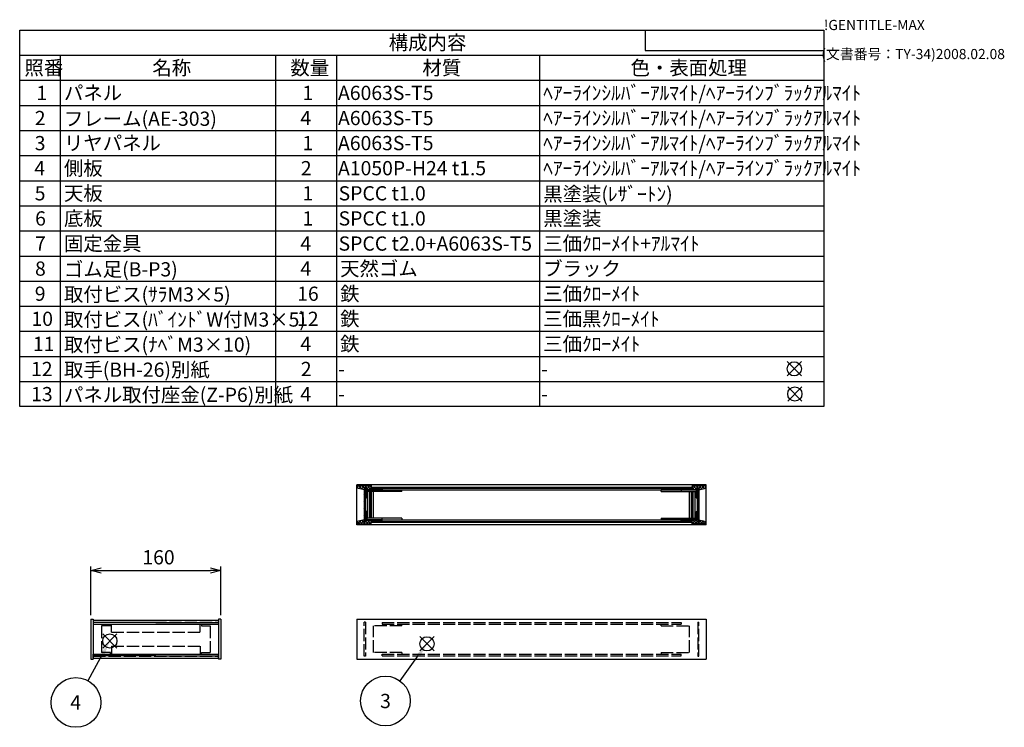
# Model space of a CAD drawing. Extents: x -78 to 2262, y -691 to 1413.
# Drawn here: x 1025 to 2237, y 542 to 1413 of the extents above; entities that cross this region are included whole.
import ezdxf

# ---------------------------------------------------------------- set-up
doc = ezdxf.new("R2010")
doc.units = 0
doc.header["$LTSCALE"] = 5
doc.linetypes.add('AM_ISO02W050X2', pattern=[3.75, 3, -0.75])
doc.layers.get('0').update_dxf_attribs({"linetype": 'CONTINUOUS'})
doc.layers.get('DEFPOINTS').update_dxf_attribs({"linetype": 'CONTINUOUS'})
for name, color, linetype in [('AM_12', 7, 'CONTINUOUS'), ('AM_5', 3, 'CONTINUOUS'), ('AM_8', 1, 'CONTINUOUS'), ('側板', 7, 'CONTINUOUS'), ('側板0', 7, 'AM_ISO02W050X2'), ('固定金具', 6, 'CONTINUOUS'), ('固定金具0', 6, 'AM_ISO02W050X2'), ('天板', 3, 'CONTINUOUS'), ('底板', 4, 'CONTINUOUS'), ('ﾌﾚ_ﾑ', 2, 'CONTINUOUS'), ('ﾌﾚ_ﾑ0', 2, 'AM_ISO02W050X2'), ('ﾌﾛﾝﾄﾊ_ﾈﾙ', 7, 'CONTINUOUS'), ('ﾘﾔﾊ_ﾈﾙ', 5, 'CONTINUOUS'), ('ﾘﾔﾊ_ﾈﾙ0', 5, 'AM_ISO02W050X2')]:
    doc.layers.add(name, color=color, linetype=linetype)
doc.styles.add('ACISOTS', font='isocp.shx', dxfattribs={"height": 1, "bigfont": 'extfont.shx'})
doc.styles.get("Standard").update_dxf_attribs({"font": 'ISOCP.SHX', "bigfont": 'EXTFONT.SHX'})
doc.dimstyles.get("Standard").update_dxf_attribs({"dimtxt": 0.18, "dimasz": 0.18, "dimexe": 0.18, "dimexo": 0.0625, "dimgap": 0.09, "dimtad": 0, "dimtih": 1, "dimtoh": 1, "dimzin": 0, "dimcen": 0.09, "dimazin": 3, "dimtfac": 1, "dimtofl": 0, "dimtmove": 0, "dimatfit": 3})

# ---------------------------------------------------------------- blocks, each defined once
blk = doc.blocks.new('TK-A3')
for p, q in [((359, 280), (359, 275)), ((359, 275), (403, 275))]:
    blk.add_line(p, q)
for s, p in [('!GENTITLE-MAX', (403, 280)), ('(文書番号：TY-34)2008.02.08', (402.359, 272.859))]:
    blk.add_text(s, height=2.5).set_placement(p)
blk = doc.blocks.new('*S38')
at = {"layer": 'AM_12', "color": 4}
for p, q in [((1127.2, 639.8), (1144.7, 657.3)), ((1127.2, 657.3), (1144.7, 639.8))]:
    blk.add_line(p, q, dxfattribs=at)
blk.add_circle((1136, 648.6), 8.75, dxfattribs=at)
blk = doc.blocks.new('*U183')
at = {"layer": 'AM_5', "color": 7, "style": 'ACISOTS'}
blk.add_text('4', height=17.5, dxfattribs=at).set_placement((1087.3, 564.3))
blk = doc.blocks.new('*S39')
at = {"layer": 'AM_5', "color": 3}
blk.add_line((1109.1, 599.9), (1127.5, 633.3), dxfattribs=at)
blk.add_circle((1094.3, 573), 30.6, dxfattribs=at)
blk.add_trace([(1129.6, 632.1), (1125.5, 634.4), (1136, 648.6)], dxfattribs=at)
at = {"layer": '固定金具'}
blk.add_blockref('*U183', (0, 0), dxfattribs=at)
blk = doc.blocks.new('*U191')
at = {"color": 2, "style": 'ACISOTS'}
blk.add_text('1', height=17.5, dxfattribs=at).set_placement((1045.625, 1314))
blk = doc.blocks.new('*U192')
at = {"color": 2, "style": 'ACISOTS'}
blk.add_text('パネル', height=17.5, dxfattribs=at).set_placement((1079.5, 1314))
blk = doc.blocks.new('*U193')
at = {"color": 2, "style": 'ACISOTS'}
blk.add_text('1', height=17.5, dxfattribs=at).set_placement((1373.125, 1314))
blk = doc.blocks.new('*U194')
at = {"color": 2, "style": 'ACISOTS'}
blk.add_text('A6063S-T5', height=17.5, dxfattribs=at).set_placement((1416.875, 1314))
blk = doc.blocks.new('*U195')
at = {"color": 2, "style": 'ACISOTS'}
blk.add_text('ﾍｱｰﾗｲﾝｼﾙﾊﾞｰｱﾙﾏｲﾄ/ﾍｱｰﾗｲﾝﾌﾞﾗｯｸｱﾙﾏｲﾄ', height=17.5, dxfattribs=at).set_placement((1669.5, 1314))
blk = doc.blocks.new('*U196')
at = {"color": 2, "style": 'ACISOTS'}
blk.add_text('2', height=17.5, dxfattribs=at).set_placement((1043.6, 1283.1))
blk = doc.blocks.new('*U197')
at = {"color": 2, "style": 'ACISOTS'}
blk.add_text('フレーム(AE-303)', height=17.5, dxfattribs=at).set_placement((1079.5, 1282.25))
blk = doc.blocks.new('*U198')
at = {"color": 2, "style": 'ACISOTS'}
blk.add_text('4', height=17.5, dxfattribs=at).set_placement((1370.5, 1283.125))
blk = doc.blocks.new('*U199')
at = {"color": 2, "style": 'ACISOTS'}
blk.add_text('A6063S-T5', height=17.5, dxfattribs=at).set_placement((1416.875, 1283.125))
blk = doc.blocks.new('*U200')
at = {"color": 2, "style": 'ACISOTS'}
blk.add_text('ﾍｱｰﾗｲﾝｼﾙﾊﾞｰｱﾙﾏｲﾄ/ﾍｱｰﾗｲﾝﾌﾞﾗｯｸｱﾙﾏｲﾄ', height=17.5, dxfattribs=at).set_placement((1669.5, 1283.125))
blk = doc.blocks.new('*U201')
at = {"color": 2, "style": 'ACISOTS'}
blk.add_text('3', height=17.5, dxfattribs=at).set_placement((1043.5, 1252.2))
blk = doc.blocks.new('*U202')
at = {"color": 2, "style": 'ACISOTS'}
blk.add_text('リヤパネル', height=17.5, dxfattribs=at).set_placement((1079.5, 1252.25))
blk = doc.blocks.new('*U203')
at = {"color": 2, "style": 'ACISOTS'}
blk.add_text('1', height=17.5, dxfattribs=at).set_placement((1373.125, 1252.25))
blk = doc.blocks.new('*U204')
at = {"color": 2, "style": 'ACISOTS'}
blk.add_text('A6063S-T5', height=17.5, dxfattribs=at).set_placement((1416.875, 1252.25))
blk = doc.blocks.new('*U205')
at = {"color": 2, "style": 'ACISOTS'}
blk.add_text('ﾍｱｰﾗｲﾝｼﾙﾊﾞｰｱﾙﾏｲﾄ/ﾍｱｰﾗｲﾝﾌﾞﾗｯｸｱﾙﾏｲﾄ', height=17.5, dxfattribs=at).set_placement((1669.5, 1252.25))
blk = doc.blocks.new('*U206')
at = {"color": 2, "style": 'ACISOTS'}
blk.add_text('4', height=17.5, dxfattribs=at).set_placement((1043, 1221.375))
blk = doc.blocks.new('*U207')
at = {"color": 2, "style": 'ACISOTS'}
blk.add_text('側板', height=17.5, dxfattribs=at).set_placement((1079.5, 1221.375))
blk = doc.blocks.new('*U208')
at = {"color": 2, "style": 'ACISOTS'}
blk.add_text('2', height=17.5, dxfattribs=at).set_placement((1371.1, 1221.4))
blk = doc.blocks.new('*U209')
at = {"color": 2, "style": 'ACISOTS'}
blk.add_text('A1050P-H24 t1.5', height=17.5, dxfattribs=at).set_placement((1416.9, 1221.4))
blk = doc.blocks.new('*U210')
at = {"color": 2, "style": 'ACISOTS'}
blk.add_text('ﾍｱｰﾗｲﾝｼﾙﾊﾞｰｱﾙﾏｲﾄ/ﾍｱｰﾗｲﾝﾌﾞﾗｯｸｱﾙﾏｲﾄ', height=17.5, dxfattribs=at).set_placement((1669.5, 1221.375))
blk = doc.blocks.new('*U211')
at = {"color": 2, "style": 'ACISOTS'}
blk.add_text('5', height=17.5, dxfattribs=at).set_placement((1043.5, 1190.5))
blk = doc.blocks.new('*U212')
at = {"color": 2, "style": 'ACISOTS'}
blk.add_text('天板', height=17.5, dxfattribs=at).set_placement((1079.5, 1190.5))
blk = doc.blocks.new('*U213')
at = {"color": 2, "style": 'ACISOTS'}
blk.add_text('1', height=17.5, dxfattribs=at).set_placement((1373.125, 1190.5))
blk = doc.blocks.new('*U214')
at = {"color": 2, "style": 'ACISOTS'}
blk.add_text('SPCC t1.0', height=17.5, dxfattribs=at).set_placement((1417.6, 1190.5))
blk = doc.blocks.new('*U215')
at = {"color": 2, "style": 'ACISOTS'}
blk.add_text('黒塗装(ﾚｻﾞｰﾄﾝ)', height=17.5, dxfattribs=at).set_placement((1669.5, 1189.625))
blk = doc.blocks.new('*U216')
at = {"color": 2, "style": 'ACISOTS'}
blk.add_text('6', height=17.5, dxfattribs=at).set_placement((1044, 1159.6))
blk = doc.blocks.new('*U217')
at = {"color": 2, "style": 'ACISOTS'}
blk.add_text('底板', height=17.5, dxfattribs=at).set_placement((1079.5, 1159.625))
blk = doc.blocks.new('*U218')
at = {"color": 2, "style": 'ACISOTS'}
blk.add_text('1', height=17.5, dxfattribs=at).set_placement((1373.125, 1159.625))
blk = doc.blocks.new('*U219')
at = {"color": 2, "style": 'ACISOTS'}
blk.add_text('SPCC t1.0', height=17.5, dxfattribs=at).set_placement((1417.6, 1159.6))
blk = doc.blocks.new('*U220')
at = {"color": 2, "style": 'ACISOTS'}
blk.add_text('黒塗装', height=17.5, dxfattribs=at).set_placement((1669.5, 1159.625))
blk = doc.blocks.new('*U221')
at = {"color": 2, "style": 'ACISOTS'}
blk.add_text('7', height=17.5, dxfattribs=at).set_placement((1043.875, 1128.75))
blk = doc.blocks.new('*U222')
at = {"color": 2, "style": 'ACISOTS'}
blk.add_text('固定金具', height=17.5, dxfattribs=at).set_placement((1079.5, 1128.75))
blk = doc.blocks.new('*U223')
at = {"color": 2, "style": 'ACISOTS'}
blk.add_text('4', height=17.5, dxfattribs=at).set_placement((1370.5, 1128.75))
blk = doc.blocks.new('*U224')
at = {"color": 2, "style": 'ACISOTS'}
blk.add_text('SPCC t2.0+A6063S-T5', height=17.5, dxfattribs=at).set_placement((1417.6, 1128.7))
blk = doc.blocks.new('*U225')
at = {"color": 2, "style": 'ACISOTS'}
blk.add_text('三価ｸﾛｰﾒｲﾄ+ｱﾙﾏｲﾄ', height=17.5, dxfattribs=at).set_placement((1669.5, 1128.75))
blk = doc.blocks.new('*U226')
at = {"color": 2, "style": 'ACISOTS'}
blk.add_text('8', height=17.5, dxfattribs=at).set_placement((1043.875, 1097.875))
blk = doc.blocks.new('*U227')
at = {"color": 2, "style": 'ACISOTS'}
blk.add_text('ゴム足(B-P3)', height=17.5, dxfattribs=at).set_placement((1079.5, 1097))
blk = doc.blocks.new('*U228')
at = {"color": 2, "style": 'ACISOTS'}
blk.add_text('4', height=17.5, dxfattribs=at).set_placement((1370.5, 1097.875))
blk = doc.blocks.new('*U229')
at = {"color": 2, "style": 'ACISOTS'}
blk.add_text('天然ゴム', height=17.5, dxfattribs=at).set_placement((1419.5, 1097.875))
blk = doc.blocks.new('*U230')
at = {"color": 2, "style": 'ACISOTS'}
blk.add_text('ブラック', height=17.5, dxfattribs=at).set_placement((1669.5, 1097.875))
blk = doc.blocks.new('*U231')
at = {"color": 2, "style": 'ACISOTS'}
blk.add_text('9', height=17.5, dxfattribs=at).set_placement((1043.6, 1067))
blk = doc.blocks.new('*U232')
at = {"color": 2, "style": 'ACISOTS'}
blk.add_text('取付ビス(ｻﾗM3×5)', height=17.5, dxfattribs=at).set_placement((1079.5, 1066.125))
blk = doc.blocks.new('*U233')
at = {"color": 2, "style": 'ACISOTS'}
blk.add_text('16', height=17.5, dxfattribs=at).set_placement((1366.6, 1067))
blk = doc.blocks.new('*U234')
at = {"color": 2, "style": 'ACISOTS'}
blk.add_text('鉄', height=17.5, dxfattribs=at).set_placement((1419.5, 1067))
blk = doc.blocks.new('*U235')
at = {"color": 2, "style": 'ACISOTS'}
blk.add_text('三価ｸﾛｰﾒｲﾄ', height=17.5, dxfattribs=at).set_placement((1669.5, 1067))
blk = doc.blocks.new('*U236')
at = {"color": 2, "style": 'ACISOTS'}
blk.add_text('10', height=17.5, dxfattribs=at).set_placement((1039.5, 1036.1))
blk = doc.blocks.new('*U237')
at = {"color": 2, "style": 'ACISOTS'}
blk.add_text('取付ビス(ﾊﾞｲﾝﾄﾞW付M3×5)', height=17.5, dxfattribs=at).set_placement((1079.5, 1035.25))
blk = doc.blocks.new('*U238')
at = {"color": 2, "style": 'ACISOTS'}
blk.add_text('12', height=17.5, dxfattribs=at).set_placement((1366.5, 1036.1))
blk = doc.blocks.new('*U239')
at = {"color": 2, "style": 'ACISOTS'}
blk.add_text('鉄', height=17.5, dxfattribs=at).set_placement((1419.5, 1036.125))
blk = doc.blocks.new('*U240')
at = {"color": 2, "style": 'ACISOTS'}
blk.add_text('三価黒ｸﾛｰﾒｲﾄ', height=17.5, dxfattribs=at).set_placement((1669.5, 1036.125))
blk = doc.blocks.new('*U241')
at = {"color": 2, "style": 'ACISOTS'}
blk.add_text('11', height=17.5, dxfattribs=at).set_placement((1041.25, 1005.25))
blk = doc.blocks.new('*U242')
at = {"color": 2, "style": 'ACISOTS'}
blk.add_text('取付ビス(ﾅﾍﾞM3×10)', height=17.5, dxfattribs=at).set_placement((1079.5, 1004.375))
blk = doc.blocks.new('*U243')
at = {"color": 2, "style": 'ACISOTS'}
blk.add_text('4', height=17.5, dxfattribs=at).set_placement((1370.5, 1005.25))
blk = doc.blocks.new('*U244')
at = {"color": 2, "style": 'ACISOTS'}
blk.add_text('鉄', height=17.5, dxfattribs=at).set_placement((1419.5, 1005.25))
blk = doc.blocks.new('*U245')
at = {"color": 2, "style": 'ACISOTS'}
blk.add_text('三価ｸﾛｰﾒｲﾄ', height=17.5, dxfattribs=at).set_placement((1669.5, 1005.25))
blk = doc.blocks.new('*U246')
at = {"color": 2, "style": 'ACISOTS'}
blk.add_text('12', height=17.5, dxfattribs=at).set_placement((1039, 974.4))
blk = doc.blocks.new('*U247')
at = {"color": 2, "style": 'ACISOTS'}
blk.add_text('取手(BH-26)別紙', height=17.5, dxfattribs=at).set_placement((1079.5, 973.5))
blk = doc.blocks.new('*U248')
at = {"color": 2, "style": 'ACISOTS'}
blk.add_text('2', height=17.5, dxfattribs=at).set_placement((1371.1, 974.4))
blk = doc.blocks.new('*U249')
at = {"color": 2, "style": 'ACISOTS'}
blk.add_text('-', height=17.5, dxfattribs=at).set_placement((1416.875, 974.375))
blk = doc.blocks.new('*U250')
at = {"color": 2, "style": 'ACISOTS'}
blk.add_text('-', height=17.5, dxfattribs=at).set_placement((1666.875, 974.375))
blk = doc.blocks.new('*U251')
at = {"color": 2, "style": 'ACISOTS'}
blk.add_text('13', height=17.5, dxfattribs=at).set_placement((1039.1, 943.5))
blk = doc.blocks.new('*U252')
at = {"color": 2, "style": 'ACISOTS'}
blk.add_text('パネル取付座金(Z-P6)別紙', height=17.5, dxfattribs=at).set_placement((1079.5, 942.625))
blk = doc.blocks.new('*U253')
at = {"color": 2, "style": 'ACISOTS'}
blk.add_text('4', height=17.5, dxfattribs=at).set_placement((1370.5, 943.5))
blk = doc.blocks.new('*U254')
at = {"color": 2, "style": 'ACISOTS'}
blk.add_text('-', height=17.5, dxfattribs=at).set_placement((1416.875, 943.5))
blk = doc.blocks.new('*U255')
at = {"color": 2, "style": 'ACISOTS'}
blk.add_text('-', height=17.5, dxfattribs=at).set_placement((1666.875, 943.5))
blk = doc.blocks.new('*U256')
at = {"color": 2, "style": 'ACISOTS'}
blk.add_text('照番', height=17.5, dxfattribs=at).set_placement((1030.75, 1344.875))
blk = doc.blocks.new('*U257')
at = {"color": 2, "style": 'ACISOTS'}
blk.add_text('名称', height=17.5, dxfattribs=at).set_placement((1188.25, 1344.875))
blk = doc.blocks.new('*U258')
at = {"color": 2, "style": 'ACISOTS'}
blk.add_text('数量', height=17.5, dxfattribs=at).set_placement((1358.25, 1344.875))
blk = doc.blocks.new('*U259')
at = {"color": 2, "style": 'ACISOTS'}
blk.add_text('材質', height=17.5, dxfattribs=at).set_placement((1520.75, 1344.875))
blk = doc.blocks.new('*U260')
at = {"color": 2, "style": 'ACISOTS'}
blk.add_text('色・表面処理', height=17.5, dxfattribs=at).set_placement((1777, 1344.875))
blk = doc.blocks.new('*U261')
at = {"color": 2, "style": 'ACISOTS'}
blk.add_text('構成内容', height=17.5, dxfattribs=at).set_placement((1479.3125, 1375.8125))
blk = doc.blocks.new('*S54')
at = {"color": 7}
for p, q in [((1025, 1400), (2015, 1400)), ((1025, 936.875), (1025, 1400)), ((2015, 1400), (2015, 936.875)), ((2015, 936.875), (1025, 936.875))]:
    blk.add_line(p, q, dxfattribs=at)
at = {"color": 1}
for p, q in [((1025, 1369.125), (2015, 1369.125)), ((1075, 1369.125), (1075, 1338.25)), ((1340, 1369.125), (1340, 1338.25)), ((1415, 1369.125), (1415, 1338.25)), ((1665, 1369.125), (1665, 1338.25)), ((1025, 1338.25), (2015, 1338.25)), ((1075, 1338.25), (1075, 1307.375)), ((1340, 1338.25), (1340, 1307.375)), ((1415, 1338.25), (1415, 1307.375)), ((1665, 1338.25), (1665, 1307.375)), ((1025, 1307.375), (2015, 1307.375)), ((1075, 1307.375), (1075, 1276.5)), ((1340, 1307.375), (1340, 1276.5)), ((1415, 1307.375), (1415, 1276.5)), ((1665, 1307.375), (1665, 1276.5)), ((1025, 1276.5), (2015, 1276.5)), ((1075, 1276.5), (1075, 1245.625)), ((1340, 1276.5), (1340, 1245.625)), ((1415, 1276.5), (1415, 1245.625)), ((1665, 1276.5), (1665, 1245.625)), ((1025, 1245.625), (2015, 1245.625)), ((1075, 1245.625), (1075, 1214.75)), ((1340, 1245.625), (1340, 1214.75)), ((1415, 1245.625), (1415, 1214.75)), ((1665, 1245.625), (1665, 1214.75)), ((1025, 1214.75), (2015, 1214.75)), ((1075, 1214.75), (1075, 1183.875)), ((1340, 1214.75), (1340, 1183.875)), ((1415, 1214.75), (1415, 1183.875)), ((1665, 1214.75), (1665, 1183.875)), ((1025, 1183.875), (2015, 1183.875)), ((1075, 1183.875), (1075, 1153)), ((1340, 1183.875), (1340, 1153)), ((1415, 1183.875), (1415, 1153)), ((1665, 1183.875), (1665, 1153)), ((1025, 1153), (2015, 1153)), ((1075, 1153), (1075, 1122.125)), ((1340, 1153), (1340, 1122.125)), ((1415, 1153), (1415, 1122.125)), ((1665, 1153), (1665, 1122.125)), ((1025, 1122.125), (2015, 1122.125)), ((1075, 1122.125), (1075, 1091.25)), ((1340, 1122.125), (1340, 1091.25)), ((1415, 1122.125), (1415, 1091.25)), ((1665, 1122.125), (1665, 1091.25)), ((1025, 1091.25), (2015, 1091.25)), ((1075, 1091.25), (1075, 1060.375)), ((1340, 1091.25), (1340, 1060.375)), ((1415, 1091.25), (1415, 1060.375)), ((1665, 1091.25), (1665, 1060.375)), ((1025, 1060.375), (2015, 1060.375)), ((1075, 1060.375), (1075, 1029.5)), ((1340, 1060.375), (1340, 1029.5)), ((1415, 1060.375), (1415, 1029.5)), ((1665, 1060.375), (1665, 1029.5)), ((1025, 1029.5), (2015, 1029.5)), ((1075, 1029.5), (1075, 998.625)), ((1340, 1029.5), (1340, 998.625)), ((1415, 1029.5), (1415, 998.625)), ((1665, 1029.5), (1665, 998.625)), ((1025, 998.625), (2015, 998.625)), ((1075, 998.625), (1075, 967.75)), ((1340, 998.625), (1340, 967.75)), ((1415, 998.625), (1415, 967.75)), ((1665, 998.625), (1665, 967.75)), ((1025, 967.75), (2015, 967.75)), ((1075, 967.75), (1075, 936.875)), ((1340, 967.75), (1340, 936.875)), ((1415, 967.75), (1415, 936.875)), ((1665, 967.75), (1665, 936.875))]:
    blk.add_line(p, q, dxfattribs=at)
at = {"layer": '固定金具'}
for name in ['*U261', '*U256', '*U257', '*U258', '*U259', '*U260', '*U192', '*U195', '*U191', '*U193', '*U194', '*U196', '*U197', '*U198', '*U199', '*U200', '*U201', '*U202', '*U203', '*U204', '*U205', '*U206', '*U207', '*U208', '*U209', '*U210', '*U211', '*U212', '*U213', '*U214', '*U215', '*U216', '*U217', '*U218', '*U219', '*U220', '*U221', '*U222', '*U223', '*U224', '*U225', '*U226', '*U227', '*U228', '*U229', '*U230', '*U231', '*U232', '*U233', '*U234', '*U235', '*U237', '*U239', '*U240', '*U236', '*U238', '*U241', '*U242', '*U243', '*U244', '*U245', '*U246', '*U247', '*U248', '*U249', '*U250', '*U251', '*U252', '*U253', '*U254', '*U255']:
    blk.add_blockref(name, (0, 0), dxfattribs=at)
blk = doc.blocks.new('*S55')
at = {"layer": 'AM_12', "color": 4}
for p, q in [((1517.7, 636.4), (1535.2, 653.9)), ((1517.7, 653.9), (1535.2, 636.4))]:
    blk.add_line(p, q, dxfattribs=at)
blk.add_circle((1526.4, 645.1), 8.75, dxfattribs=at)
blk = doc.blocks.new('*U262')
at = {"layer": 'AM_5', "color": 7, "style": 'ACISOTS'}
blk.add_text('3', height=17.5, dxfattribs=at).set_placement((1468.7, 566))
blk = doc.blocks.new('*S56')
at = {"layer": 'AM_5', "color": 3}
blk.add_line((1493.2, 599.5), (1516.1, 631), dxfattribs=at)
blk.add_circle((1475.2, 574.8), 30.6, dxfattribs=at)
blk.add_trace([(1518, 629.6), (1514.2, 632.3), (1526.4, 645.1)], dxfattribs=at)
at = {"layer": '固定金具'}
blk.add_blockref('*U262', (0, 0), dxfattribs=at)
blk = doc.blocks.new('_OPEN30')
at = {"color": 0, "linetype": 'BYBLOCK'}
for p, q in [((-1, 0.268), (0, 0)), ((0, 0), (-1, -0.268)), ((0, 0), (-1, 0))]:
    blk.add_line(p, q, dxfattribs=at)
blk = doc.blocks.new('*U139')
at = {"layer": 'AM_5', "color": 2}
blk.add_text('160', height=17.5, dxfattribs=at).set_placement((1176, 742.8))
blk = doc.blocks.new('*D22')
at = {"layer": 'AM_5'}
for p, q in [((1112.6, 680.3), (1112.6, 740.3)), ((1272.6, 680.3), (1272.6, 740.3)), ((1125.1, 735.3), (1260.1, 735.3))]:
    blk.add_line(p, q, dxfattribs=at)
at = {"layer": 'DEFPOINTS', "color": 0}
for p in [(1272.6, 735.3), (1112.6, 675.3), (1272.6, 675.3)]:
    blk.add_point(p, dxfattribs=at)
at = {"layer": 'AM_5', "xscale": 12.5, "yscale": 12.5, "zscale": 12.5, "rotation": 180}
blk.add_blockref('_OPEN30', (1112.6, 735.3), dxfattribs=at)
at = {"layer": 'AM_5', "xscale": 12.5, "yscale": 12.5, "zscale": 12.5}
blk.add_blockref('_OPEN30', (1272.6, 735.3), dxfattribs=at)
at = {"layer": '固定金具'}
blk.add_blockref('*U139', (0, 0), dxfattribs=at)
blk = doc.blocks.new('*X140')
at = {"color": 0}
for p, q in [((1839.7, 836), (1840.3, 836.7)), ((1841.8, 834.7), (1843.8, 836.7)), ((1844.7, 834.7), (1842.7, 836.7)), ((1845.4, 834.7), (1847.4, 836.7)), ((1848.2, 834.7), (1846.2, 836.7)), ((1848.9, 834.7), (1850.9, 836.7)), ((1851.8, 834.7), (1849.8, 836.7)), ((1852.4, 834.7), (1857.4, 839.7)), ((1852.7, 838.4), (1853.9, 839.7)), ((1855.3, 834.7), (1852.7, 837.3)), ((1859.7, 833.8), (1853.8, 839.7)), ((1856, 834.7), (1861, 839.7)), ((1859.9, 837.2), (1857.4, 839.7)), ((1865, 835.5), (1860.9, 839.7)), ((1861.3, 836.4), (1864.5, 839.7)), ((1863.6, 835.2), (1868, 839.7)), ((1867.9, 836.2), (1864.4, 839.7)), ((1869.7, 838), (1868, 839.7)), ((1868.2, 836.3), (1869.7, 837.7)), ((1841.2, 834.7), (1839.7, 836.1)), ((1857.7, 832.8), (1859.7, 834.8)), ((1859.7, 830.3), (1857.7, 832.3)), ((1857.7, 829.3), (1859.7, 831.3)), ((1859.7, 826.7), (1857.7, 828.7)), ((1857.7, 825.7), (1859.7, 827.7)), ((1858.2, 824.7), (1857.7, 825.2)), ((1862.2, 834.9), (1861.3, 835.7))]:
    blk.add_line(p, q, dxfattribs=at)
blk = doc.blocks.new('*X141')
at = {"color": 0}
for p, q in [((1859.7, 805.5), (1857.7, 807.5)), ((1857.7, 804.5), (1859.7, 806.5)), ((1859.7, 802), (1857.7, 804)), ((1857.7, 801), (1859.7, 803)), ((1859.7, 798.5), (1857.7, 800.5)), ((1839.7, 797.1), (1840.2, 797.7)), ((1841.3, 795.7), (1839.7, 797.2)), ((1841.7, 795.7), (1843.7, 797.7)), ((1844.8, 795.7), (1842.8, 797.7)), ((1845.3, 795.7), (1847.3, 797.7)), ((1848.3, 795.7), (1846.3, 797.7)), ((1848.8, 795.7), (1850.8, 797.7)), ((1851.9, 795.7), (1849.9, 797.7)), ((1852.3, 795.7), (1854.3, 797.7)), ((1854.9, 792.7), (1852.7, 794.9)), ((1852.9, 792.7), (1859.7, 799.4)), ((1858.4, 792.7), (1853.4, 797.7)), ((1856.4, 792.7), (1859.7, 795.9)), ((1861.9, 792.7), (1856.9, 797.7)), ((1859.9, 792.7), (1864.2, 796.9)), ((1861.3, 797.5), (1861.4, 797.6)), ((1865.5, 792.7), (1861.3, 796.9)), ((1863.5, 792.7), (1867.1, 796.3)), ((1869, 792.7), (1864.9, 796.8)), ((1867, 792.7), (1869.7, 795.3)), ((1869.7, 795.5), (1869.5, 795.7))]:
    blk.add_line(p, q, dxfattribs=at)
blk = doc.blocks.new('*X142')
at = {"color": 0}
for p, q in [((1859.7, 831.3), (1861.2, 832.8)), ((1859.7, 822.8), (1861.2, 824.3)), ((1859.7, 814.3), (1861.2, 815.8)), ((1859.7, 805.9), (1861.2, 807.4)), ((1859.7, 797.4), (1861.2, 798.9))]:
    blk.add_line(p, q, dxfattribs=at)
blk = doc.blocks.new('*X143')
at = {"color": 0}
for p, q in [((1440.6, 838), (1442.3, 839.7)), ((1442, 836.3), (1440.6, 837.7)), ((1446.6, 835.2), (1442.2, 839.7)), ((1442.4, 836.2), (1445.8, 839.7)), ((1445.2, 835.5), (1449.3, 839.7)), ((1449, 836.4), (1445.7, 839.7)), ((1454.3, 834.7), (1449.3, 839.7)), ((1450.4, 837.2), (1452.9, 839.7)), ((1450.6, 833.8), (1456.4, 839.7)), ((1457.8, 834.7), (1452.8, 839.7)), ((1454.9, 834.7), (1457.6, 837.3)), ((1457.6, 838.4), (1456.3, 839.7)), ((1458.5, 834.7), (1460.5, 836.7)), ((1461.3, 834.7), (1459.3, 836.7)), ((1462, 834.7), (1464, 836.7)), ((1464.9, 834.7), (1462.9, 836.7)), ((1465.5, 834.7), (1467.5, 836.7)), ((1468.4, 834.7), (1466.4, 836.7)), ((1470.6, 836), (1469.9, 836.7)), ((1448.1, 834.9), (1449, 835.7)), ((1452.6, 832.8), (1450.6, 834.8)), ((1450.6, 830.3), (1452.6, 832.3)), ((1452.6, 829.3), (1450.6, 831.3)), ((1450.6, 826.7), (1452.6, 828.7)), ((1452.6, 825.7), (1450.6, 827.7)), ((1452, 824.7), (1452.6, 825.2)), ((1469.1, 834.7), (1470.6, 836.1))]:
    blk.add_line(p, q, dxfattribs=at)
blk = doc.blocks.new('*X144')
at = {"color": 0}
for p, q in [((1450.6, 805.5), (1452.6, 807.5)), ((1452.6, 804.5), (1450.6, 806.5)), ((1450.6, 802), (1452.6, 804)), ((1452.6, 801), (1450.6, 803)), ((1450.6, 798.5), (1452.6, 800.5)), ((1440.6, 795.5), (1440.7, 795.7)), ((1443.2, 792.7), (1440.6, 795.3)), ((1441.2, 792.7), (1445.4, 796.8)), ((1446.8, 792.7), (1443.1, 796.3)), ((1444.8, 792.7), (1449, 796.9)), ((1450.3, 792.7), (1446, 796.9)), ((1448.3, 792.7), (1453.3, 797.7)), ((1449, 797.5), (1448.9, 797.6)), ((1457.4, 792.7), (1450.6, 799.4)), ((1453.8, 792.7), (1450.6, 795.9)), ((1451.8, 792.7), (1456.8, 797.7)), ((1455.4, 792.7), (1457.6, 794.9)), ((1457.9, 795.7), (1455.9, 797.7)), ((1458.4, 795.7), (1460.4, 797.7)), ((1461.4, 795.7), (1459.4, 797.7)), ((1461.9, 795.7), (1463.9, 797.7)), ((1465, 795.7), (1463, 797.7)), ((1465.4, 795.7), (1467.4, 797.7)), ((1468.5, 795.7), (1466.5, 797.7)), ((1469, 795.7), (1470.6, 797.2)), ((1470.6, 797.1), (1470, 797.7))]:
    blk.add_line(p, q, dxfattribs=at)
blk = doc.blocks.new('*X145')
at = {"color": 0}
for p, q in [((1449, 836.4), (1449.8, 837.2)), ((1449, 827.9), (1450.5, 829.4)), ((1449, 819.4), (1450.5, 820.9)), ((1449, 810.9), (1450.5, 812.4)), ((1449, 802.5), (1450.5, 804)), ((1450.2, 795.2), (1450.5, 795.5))]:
    blk.add_line(p, q, dxfattribs=at)
blk = doc.blocks.new('*X146')
at = {"color": 0}
for p, q in [((1472.3, 794.7), (1473.3, 795.7)), ((1490, 794.7), (1491, 795.7)), ((1507.6, 794.7), (1508.6, 795.7)), ((1525.3, 794.7), (1526.3, 795.7)), ((1543, 794.7), (1544, 795.7)), ((1560.7, 794.7), (1561.7, 795.7)), ((1578.3, 794.7), (1579.3, 795.7)), ((1596, 794.7), (1597, 795.7)), ((1613.7, 794.7), (1614.7, 795.7)), ((1631.4, 794.7), (1632.4, 795.7)), ((1649.1, 794.7), (1650.1, 795.7)), ((1666.7, 794.7), (1667.7, 795.7)), ((1684.4, 794.7), (1685.4, 795.7)), ((1702.1, 794.7), (1703.1, 795.7)), ((1719.8, 794.7), (1720.8, 795.7)), ((1737.4, 794.7), (1738.4, 795.7)), ((1755.1, 794.7), (1756.1, 795.7)), ((1772.8, 794.7), (1773.8, 795.7)), ((1790.5, 794.7), (1791.5, 795.7)), ((1808.2, 794.7), (1809.2, 795.7)), ((1825.8, 794.7), (1826.8, 795.7)), ((1843.5, 794.7), (1844.5, 795.7))]:
    blk.add_line(p, q, dxfattribs=at)
blk = doc.blocks.new('*X147')
at = {"color": 0}
for p, q in [((1461.2, 836.7), (1462.2, 837.7)), ((1478.9, 836.7), (1479.9, 837.7)), ((1496.6, 836.7), (1497.6, 837.7)), ((1514.3, 836.7), (1515.3, 837.7)), ((1532, 836.7), (1533, 837.7)), ((1549.6, 836.7), (1550.6, 837.7)), ((1567.3, 836.7), (1568.3, 837.7)), ((1585, 836.7), (1586, 837.7)), ((1602.7, 836.7), (1603.7, 837.7)), ((1620.3, 836.7), (1621.3, 837.7)), ((1638, 836.7), (1639, 837.7)), ((1655.7, 836.7), (1656.7, 837.7)), ((1673.4, 836.7), (1674.4, 837.7)), ((1691.1, 836.7), (1692.1, 837.7)), ((1708.7, 836.7), (1709.7, 837.7)), ((1726.4, 836.7), (1727.4, 837.7)), ((1744.1, 836.7), (1745.1, 837.7)), ((1761.8, 836.7), (1762.8, 837.7)), ((1779.4, 836.7), (1780.4, 837.7)), ((1797.1, 836.7), (1798.1, 837.7)), ((1814.8, 836.7), (1815.8, 837.7)), ((1832.5, 836.7), (1833.5, 837.7)), ((1850.2, 836.7), (1851.2, 837.7))]:
    blk.add_line(p, q, dxfattribs=at)
blk = doc.blocks.new('*S59')
at = {"layer": 'AM_12', "color": 4}
for p, q in [((1969.8, 974.7), (1987.3, 992.2)), ((1969.8, 992.2), (1987.3, 974.7))]:
    blk.add_line(p, q, dxfattribs=at)
blk.add_circle((1978.5, 983.4), 8.75, dxfattribs=at)
blk = doc.blocks.new('*S60')
at = {"layer": 'AM_12', "color": 4}
for p, q in [((1970.5, 943.6), (1988, 961.1)), ((1970.5, 961.1), (1988, 943.6))]:
    blk.add_line(p, q, dxfattribs=at)
blk.add_circle((1979.3, 952.4), 8.75, dxfattribs=at)

msp = doc.modelspace()

# ---------------------------------------------------------------- linework, layer by layer
at = {"layer": '側板'}
for p, q in [((1449.017, 837.152), (1449.017, 795.152)), ((1450.517, 837.152), (1449.017, 837.152)), ((1450.517, 837.152), (1450.517, 795.152)), ((1859.717, 837.152), (1859.717, 795.152)), ((1859.717, 837.152), (1861.217, 837.152)), ((1861.217, 837.152), (1861.217, 795.152)), ((1450.517, 795.152), (1449.017, 795.152)), ((1859.717, 795.152), (1861.217, 795.152))]:
    msp.add_line(p, q, dxfattribs=at)
at = {"layer": '側板0'}
for p, q in [((1115.625, 671.786), (1269.625, 671.786)), ((1115.625, 671.786), (1115.625, 629.786)), ((1269.625, 671.786), (1269.625, 629.786)), ((1115.625, 629.786), (1269.625, 629.786))]:
    msp.add_line(p, q, dxfattribs=at)
at = {"layer": '固定金具'}
for p, q in [((1450.617, 834.552), (1495.617, 834.552)), ((1450.617, 797.752), (1450.617, 834.552)), ((1495.617, 832.552), (1450.617, 832.552)), ((1453.617, 799.752), (1453.617, 832.552)), ((1456.067, 799.752), (1456.067, 832.552)), ((1457.367, 799.752), (1457.367, 832.552)), ((1458.167, 799.752), (1458.167, 832.552)), ((1460.617, 799.752), (1460.617, 832.552)), ((1470.617, 832.552), (1470.617, 834.552)), ((1495.617, 832.552), (1495.617, 834.552)), ((1859.617, 834.552), (1814.617, 834.552)), ((1814.617, 832.552), (1814.617, 834.552)), ((1814.617, 832.552), (1859.617, 832.552)), ((1839.617, 832.552), (1839.617, 834.552)), ((1849.617, 799.752), (1849.617, 832.552)), ((1852.067, 799.752), (1852.067, 832.552)), ((1852.867, 799.752), (1852.867, 832.552)), ((1854.167, 799.752), (1854.167, 832.552)), ((1856.617, 799.752), (1856.617, 832.552)), ((1859.617, 797.752), (1859.617, 834.552)), ((1495.617, 799.752), (1450.617, 799.752)), ((1450.617, 797.752), (1495.617, 797.752)), ((1470.617, 799.752), (1470.617, 797.752)), ((1495.617, 799.752), (1495.617, 797.752)), ((1814.617, 799.752), (1859.617, 799.752)), ((1814.617, 799.752), (1814.617, 797.752)), ((1859.617, 797.752), (1814.617, 797.752)), ((1839.617, 799.752), (1839.617, 797.752))]:
    msp.add_line(p, q, dxfattribs=at)
at = {"layer": '固定金具0'}
for p, q in [((1125.625, 667.186), (1125.625, 634.386)), ((1136.625, 667.186), (1125.625, 667.186)), ((1136.625, 669.186), (1136.625, 667.186)), ((1248.625, 669.186), (1248.625, 667.186)), ((1248.625, 667.186), (1259.625, 667.186)), ((1259.625, 667.186), (1259.625, 634.386)), ((1495.617, 667.186), (1460.617, 667.186)), ((1460.617, 634.386), (1460.617, 667.186)), ((1495.617, 667.186), (1495.617, 669.186)), ((1814.617, 667.186), (1814.617, 669.186)), ((1814.617, 667.186), (1849.617, 667.186)), ((1849.617, 634.386), (1849.617, 667.186)), ((1136.625, 634.386), (1125.625, 634.386)), ((1136.625, 632.386), (1136.625, 634.386)), ((1248.625, 634.386), (1259.625, 634.386)), ((1248.625, 632.386), (1248.625, 634.386)), ((1495.617, 634.386), (1460.617, 634.386)), ((1495.617, 634.386), (1495.617, 632.386)), ((1814.617, 634.386), (1849.617, 634.386)), ((1814.617, 634.386), (1814.617, 632.386))]:
    msp.add_line(p, q, dxfattribs=at)
at = {"layer": '天板'}
for p, q in [((1457.867, 837.652), (1852.367, 837.652)), ((1457.867, 836.652), (1457.867, 837.652)), ((1457.867, 836.652), (1852.367, 836.652)), ((1852.367, 836.652), (1852.367, 837.652))]:
    msp.add_line(p, q, dxfattribs=at)
at = {"layer": '底板'}
for p, q in [((1457.867, 795.652), (1852.367, 795.652)), ((1457.867, 795.652), (1457.867, 794.652)), ((1457.867, 794.652), (1852.367, 794.652)), ((1852.367, 795.652), (1852.367, 794.652))]:
    msp.add_line(p, q, dxfattribs=at)
at = {"layer": 'ﾌﾚ_ﾑ'}
for p, q in [((1440.567, 839.652), (1457.567, 839.652)), ((1440.567, 839.652), (1440.567, 836.652)), ((1448.967, 834.652), (1440.567, 836.652)), ((1450.567, 837.152), (1448.967, 837.152)), ((1448.967, 837.152), (1448.967, 834.652)), ((1450.567, 824.652), (1450.567, 837.152)), ((1457.567, 839.652), (1457.567, 836.652)), ((1457.567, 836.652), (1470.567, 836.652)), ((1470.567, 836.652), (1470.567, 834.652)), ((1852.667, 836.652), (1839.667, 836.652)), ((1839.667, 836.652), (1839.667, 834.652)), ((1869.667, 839.652), (1852.667, 839.652)), ((1852.667, 839.652), (1852.667, 836.652)), ((1859.667, 837.152), (1861.267, 837.152)), ((1859.667, 824.652), (1859.667, 837.152)), ((1861.267, 837.152), (1861.267, 834.652)), ((1861.267, 834.652), (1869.667, 836.652)), ((1869.667, 839.652), (1869.667, 836.652)), ((1452.567, 824.652), (1450.567, 824.652)), ((1470.567, 834.652), (1452.567, 834.652)), ((1452.567, 834.652), (1452.567, 824.652)), ((1839.667, 834.652), (1857.667, 834.652)), ((1857.667, 834.652), (1857.667, 824.652)), ((1857.667, 824.652), (1859.667, 824.652)), ((1450.567, 807.652), (1450.567, 795.152)), ((1452.567, 807.652), (1450.567, 807.652)), ((1452.567, 797.652), (1452.567, 807.652)), ((1857.667, 807.652), (1859.667, 807.652)), ((1857.667, 797.652), (1857.667, 807.652)), ((1859.667, 807.652), (1859.667, 795.152)), ((1448.967, 797.652), (1440.567, 795.652)), ((1440.567, 792.652), (1440.567, 795.652)), ((1440.567, 792.652), (1457.567, 792.652)), ((1448.967, 795.152), (1448.967, 797.652)), ((1450.567, 795.152), (1448.967, 795.152)), ((1470.567, 797.652), (1452.567, 797.652)), ((1457.567, 795.652), (1470.567, 795.652)), ((1457.567, 792.652), (1457.567, 795.652)), ((1470.567, 795.652), (1470.567, 797.652)), ((1839.667, 797.652), (1857.667, 797.652)), ((1839.667, 795.652), (1839.667, 797.652)), ((1852.667, 795.652), (1839.667, 795.652)), ((1852.667, 792.652), (1852.667, 795.652)), ((1869.667, 792.652), (1852.667, 792.652)), ((1859.667, 795.152), (1861.267, 795.152)), ((1861.267, 795.152), (1861.267, 797.652)), ((1861.267, 797.652), (1869.667, 795.652)), ((1869.667, 792.652), (1869.667, 795.652)), ((1115.625, 674.286), (1115.625, 669.286)), ((1115.625, 674.286), (1269.625, 674.286)), ((1192.625, 671.286), (1115.625, 671.286)), ((1115.625, 669.286), (1269.625, 669.286)), ((1192.625, 671.286), (1269.625, 671.286)), ((1269.625, 674.286), (1269.625, 669.286)), ((1115.625, 627.286), (1115.625, 632.286)), ((1115.625, 632.286), (1269.625, 632.286)), ((1269.625, 627.286), (1269.625, 632.286)), ((1192.625, 630.286), (1115.625, 630.286)), ((1115.625, 627.286), (1269.625, 627.286)), ((1192.625, 630.286), (1269.625, 630.286))]:
    msp.add_line(p, q, dxfattribs=at)
at = {"layer": 'ﾌﾚ_ﾑ0'}
for p, q in [((1138.125, 659.286), (1138.125, 669.286)), ((1247.125, 659.286), (1247.125, 669.286)), ((1138.125, 659.286), (1247.125, 659.286)), ((1138.125, 642.286), (1247.125, 642.286)), ((1138.125, 642.286), (1138.125, 632.286)), ((1247.125, 642.286), (1247.125, 632.286))]:
    msp.add_line(p, q, dxfattribs=at)
at = {"layer": 'ﾌﾛﾝﾄﾊ_ﾈﾙ'}
for p, q in [((1112.625, 675.286), (1112.625, 626.286)), ((1112.625, 675.286), (1115.625, 675.286)), ((1115.625, 675.286), (1115.625, 626.286)), ((1112.625, 626.286), (1115.625, 626.286))]:
    msp.add_line(p, q, dxfattribs=at)
at = {"layer": 'ﾘﾔﾊ_ﾈﾙ'}
for p, q in [((1870.117, 840.652), (1440.117, 840.652)), ((1440.117, 791.652), (1440.117, 840.652)), ((1471.117, 836.652), (1839.117, 836.652)), ((1471.117, 836.652), (1471.117, 834.652)), ((1839.117, 836.652), (1839.117, 834.652)), ((1870.117, 791.652), (1870.117, 840.652)), ((1471.117, 834.652), (1839.117, 834.652)), ((1870.117, 791.652), (1440.117, 791.652)), ((1471.117, 797.652), (1839.117, 797.652)), ((1471.117, 795.652), (1471.117, 797.652)), ((1471.117, 795.652), (1839.117, 795.652)), ((1839.117, 795.652), (1839.117, 797.652)), ((1269.625, 675.286), (1269.625, 626.286)), ((1272.625, 675.286), (1269.625, 675.286)), ((1272.625, 675.286), (1272.625, 626.286)), ((1440.117, 675.286), (1870.117, 675.286)), ((1440.117, 675.286), (1440.117, 626.286)), ((1870.117, 675.286), (1870.117, 626.286)), ((1272.625, 626.286), (1269.625, 626.286)), ((1440.117, 626.286), (1870.117, 626.286))]:
    msp.add_line(p, q, dxfattribs=at)
at = {"layer": 'ﾘﾔﾊ_ﾈﾙ0'}
for p, q in [((1449.017, 629.786), (1449.017, 671.786)), ((1450.517, 671.786), (1449.017, 671.786)), ((1450.517, 671.786), (1450.517, 629.786)), ((1471.117, 671.286), (1839.117, 671.286)), ((1471.117, 671.286), (1471.117, 669.286)), ((1471.117, 669.286), (1839.117, 669.286)), ((1839.117, 671.286), (1839.117, 669.286)), ((1859.717, 671.786), (1859.717, 629.786)), ((1859.717, 671.786), (1861.217, 671.786)), ((1861.217, 629.786), (1861.217, 671.786)), ((1471.117, 632.286), (1839.117, 632.286)), ((1471.117, 630.286), (1471.117, 632.286)), ((1839.117, 630.286), (1839.117, 632.286)), ((1450.517, 629.786), (1449.017, 629.786)), ((1471.117, 630.286), (1839.117, 630.286)), ((1859.717, 629.786), (1861.217, 629.786))]:
    msp.add_line(p, q, dxfattribs=at)

# ---------------------------------------------------------------- block references
at = {"xscale": 5, "yscale": 5, "zscale": 5}
msp.add_blockref('TK-A3', (0, 0), dxfattribs=at)
msp.add_blockref('*S54', (0, 0))
at = {"layer": 'AM_12'}
for name in ['*S59', '*S60', '*S38', '*S55']:
    msp.add_blockref(name, (0, 0), dxfattribs=at)
at = {"layer": 'AM_5'}
for name in ['*S39', '*S56']:
    msp.add_blockref(name, (0, 0), dxfattribs=at)
at = {"layer": 'AM_8', "linetype": 'CONTINUOUS'}
for name in ['*X143', '*X145', '*X147', '*X140', '*X142', '*X144', '*X141', '*X146']:
    msp.add_blockref(name, (0, 0), dxfattribs=at)

# ---------------------------------------------------------------- dimensions: what is measured, and where the dimension line sits
at = {"layer": 'AM_5'}
dim = msp.add_linear_dim(base=(1272.625, 735.286), p1=(1112.625, 675.286), p2=(1272.625, 675.286), angle=0, dimstyle='Standard', override={"dimscale": 5}, dxfattribs=at)
dim.commit()
dim.dimension.update_dxf_attribs({"geometry": '*D22', "text_midpoint": (1192.625, 751.536)})

doc.saveas('drawing.dxf')
